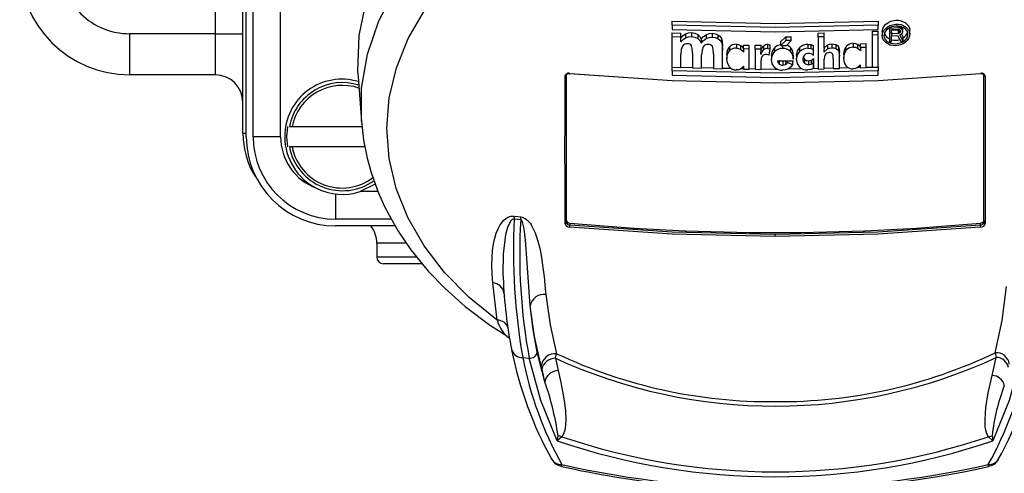
# Model space of a CAD drawing. Extents: x 0 to 43.6, y 0.2 to 33.8.
# Drawn here: x 6.7 to 12.3, y 12.1 to 14.7 of the extents above; entities that cross this region are included whole.
import ezdxf

# ---------------------------------------------------------------- set-up
doc = ezdxf.new("R2010")
doc.units = 0
doc.header["$LTSCALE"] = 4
doc.header["$MEASUREMENT"] = 0
doc.layers.get('0').update_dxf_attribs({"linetype": 'CONTINUOUS'})
doc.layers.add('LAYER_1', color=179, linetype='CONTINUOUS')

# ---------------------------------------------------------------- blocks, each defined once
blk = doc.blocks.new('SW_CENTERMARKSYMBOL_0')
at = {"layer": 'LAYER_1', "color": 0}
blk.add_line((-7.4016, -6.0118), (-7.4016, -6.0177), dxfattribs=at)

msp = doc.modelspace()

# ---------------------------------------------------------------- linework, layer by layer
at = {"color": 7, "linetype": 'Continuous'}
for p, q in [((7.98708, 14.02615), (7.98708, 21.50647)), ((8.02645, 14.02615), (8.02645, 21.50647)), ((8.18393, 14.02615), (8.18393, 21.50647)), ((7.9674, 14.04584), (7.9674, 15.90901)), ((7.80992, 14.61671), (7.80992, 15.32537)), ((10.42763, 14.68875), (11.01858, 14.67517)), ((10.42763, 14.66628), (10.42763, 14.68875)), ((11.01858, 14.67517), (11.60952, 14.68875)), ((11.60952, 14.68875), (11.60952, 14.66628)), ((10.42633, 14.62145), (10.47844, 14.61916)), ((10.42633, 14.62145), (10.42633, 14.59901)), ((11.01858, 14.65275), (10.42763, 14.66628)), ((10.42763, 14.66628), (10.42763, 14.64083)), ((10.42763, 14.64083), (11.01858, 14.62731)), ((10.53878, 14.62268), (10.53878, 14.60024)), ((11.60952, 14.66628), (11.01858, 14.65275)), ((11.01858, 14.62731), (11.60952, 14.64083)), ((11.26477, 14.62064), (11.29898, 14.62134)), ((11.26477, 14.59823), (11.26477, 14.62064)), ((11.29898, 14.59893), (11.29898, 14.62134)), ((11.57472, 14.6303), (11.60955, 14.63186)), ((11.57472, 14.6303), (11.57472, 14.60786)), ((11.60952, 14.64083), (11.60952, 14.66628)), ((11.60955, 14.60941), (11.60955, 14.63186)), ((11.63283, 14.6279), (11.63283, 14.60545)), ((11.72376, 14.64999), (11.67455, 14.64739)), ((11.67455, 14.64739), (11.67455, 14.57028)), ((11.68686, 14.63978), (11.72581, 14.64186)), ((11.68686, 14.61512), (11.68686, 14.63978)), ((11.68686, 14.63758), (11.72581, 14.63967)), ((11.68686, 14.62773), (11.68686, 14.60527)), ((11.72376, 14.64999), (11.72376, 14.6618)), ((11.73401, 14.64891), (11.72376, 14.64999)), ((11.72581, 14.64186), (11.73196, 14.64055)), ((11.72581, 14.6172), (11.72581, 14.63967)), ((11.73196, 14.64055), (11.73606, 14.63749)), ((11.73196, 14.64055), (11.73196, 14.61918)), ((11.73606, 14.62269), (11.73196, 14.61918)), ((11.73401, 14.64891), (11.73401, 14.66003)), ((11.74221, 14.64442), (11.73401, 14.64891)), ((11.73606, 14.63749), (11.73811, 14.63267)), ((11.73606, 14.63749), (11.73606, 14.63705)), ((11.73811, 14.62773), (11.73606, 14.62269)), ((11.73606, 14.62335), (11.73606, 14.62269)), ((11.73811, 14.63267), (11.73811, 14.62773)), ((11.74221, 14.64442), (11.74221, 14.65703)), ((11.74836, 14.63818), (11.74221, 14.64442)), ((11.74221, 14.61482), (11.74836, 14.62174)), ((11.74836, 14.63818), (11.74836, 14.65422)), ((11.75041, 14.63336), (11.74836, 14.63818)), ((11.74836, 14.62174), (11.75041, 14.62678)), ((11.75041, 14.63336), (11.75041, 14.65584)), ((11.75041, 14.62678), (11.75041, 14.63336)), ((11.79028, 14.61392), (11.79028, 14.6364)), ((7.80992, 14.61671), (7.31779, 14.61671)), ((7.31779, 14.61671), (7.31779, 14.38048)), ((7.80992, 14.38048), (7.80992, 14.61671)), ((7.80992, 14.61671), (7.9674, 14.61671)), ((10.42633, 14.59901), (10.42633, 14.42546)), ((10.47844, 14.59672), (10.42633, 14.59901)), ((10.47844, 14.59672), (10.47844, 14.61916)), ((10.47844, 14.56922), (10.47844, 14.59672)), ((10.50568, 14.6159), (10.50568, 14.59346)), ((10.57494, 14.61237), (10.57494, 14.58994)), ((10.59491, 14.58479), (10.59491, 14.56238)), ((10.62306, 14.61068), (10.62306, 14.58826)), ((10.6578, 14.61879), (10.6578, 14.59637)), ((10.68998, 14.61095), (10.68998, 14.58853)), ((10.71057, 14.58985), (10.71611, 14.57282)), ((10.71057, 14.58985), (10.71057, 14.56744)), ((10.71057, 14.56744), (10.71611, 14.55042)), ((10.71611, 14.57282), (10.71777, 14.54417)), ((10.71611, 14.57282), (10.71611, 14.55042)), ((11.0517, 14.57144), (11.07935, 14.5992)), ((11.07935, 14.57681), (11.0517, 14.54905)), ((11.0517, 14.54905), (11.0517, 14.57144)), ((11.07935, 14.5992), (11.11164, 14.5994)), ((11.07935, 14.5992), (11.07935, 14.57681)), ((11.11164, 14.577), (11.07935, 14.57681)), ((11.08398, 14.54918), (11.11164, 14.577)), ((11.11164, 14.577), (11.11164, 14.5994)), ((11.29898, 14.59893), (11.26477, 14.59823)), ((11.26477, 14.59823), (11.26477, 14.41425)), ((11.29898, 14.53302), (11.29898, 14.59893)), ((11.60955, 14.60941), (11.57472, 14.60786)), ((11.57472, 14.60786), (11.57472, 14.42385)), ((11.60955, 14.4254), (11.60955, 14.60941)), ((11.67455, 14.57028), (11.68686, 14.57091)), ((11.72581, 14.6172), (11.68686, 14.61512)), ((11.68686, 14.60527), (11.72171, 14.60713)), ((11.68686, 14.57091), (11.68686, 14.60527)), ((11.72171, 14.60713), (11.73811, 14.57367)), ((11.73196, 14.61918), (11.72581, 14.6172)), ((11.73401, 14.61108), (11.74221, 14.61482)), ((11.75246, 14.57448), (11.73401, 14.61108)), ((11.73811, 14.57367), (11.75246, 14.57448)), ((11.743, 14.61571), (11.75246, 14.59694)), ((11.75246, 14.57448), (11.75246, 14.59694)), ((10.71611, 14.55042), (10.71777, 14.52178)), ((10.71777, 14.52178), (10.71777, 14.54417)), ((10.71777, 14.4154), (10.71777, 14.52178)), ((10.75705, 14.54025), (10.75705, 14.51787)), ((10.79715, 14.55605), (10.79715, 14.53366)), ((10.82054, 14.54979), (10.82054, 14.5274)), ((10.83761, 14.55149), (10.87071, 14.55107)), ((10.83761, 14.5291), (10.83761, 14.55149)), ((10.83761, 14.5291), (10.83761, 14.50984)), ((10.87071, 14.52868), (10.83761, 14.5291)), ((10.87071, 14.52868), (10.87071, 14.55107)), ((10.87071, 14.41275), (10.87071, 14.52868)), ((10.90357, 14.55073), (10.93802, 14.55047)), ((10.90357, 14.52835), (10.90357, 14.55073)), ((10.90357, 14.52835), (10.90357, 14.41242)), ((10.93802, 14.52809), (10.90357, 14.52835)), ((10.93729, 14.49815), (10.93802, 14.52809)), ((10.93802, 14.52809), (10.93802, 14.55047)), ((10.9524, 14.54583), (10.9524, 14.52345)), ((10.97689, 14.53183), (10.97689, 14.55422)), ((10.98474, 14.4939), (10.99002, 14.5303)), ((10.99002, 14.5303), (10.99002, 14.55268)), ((11.01858, 14.53867), (11.01615, 14.53638)), ((11.01615, 14.51401), (11.01615, 14.53638)), ((11.0517, 14.54905), (11.08398, 14.54918)), ((11.06186, 14.54909), (11.06186, 14.53184)), ((11.10719, 14.53776), (11.10719, 14.51538)), ((11.16007, 14.51517), (11.16007, 14.53755)), ((11.20678, 14.55552), (11.22394, 14.55398)), ((11.20678, 14.55552), (11.20678, 14.53314)), ((11.20678, 14.53314), (11.22394, 14.5316)), ((11.22394, 14.55398), (11.23841, 14.54864)), ((11.22394, 14.55398), (11.22394, 14.5316)), ((11.22394, 14.5316), (11.23841, 14.52625)), ((11.23817, 14.49228), (11.23841, 14.52625)), ((11.23841, 14.52625), (11.23841, 14.54864)), ((11.29751, 14.53396), (11.31911, 14.55212)), ((11.29751, 14.51158), (11.31911, 14.52973)), ((11.29861, 14.52206), (11.29751, 14.51158)), ((11.29898, 14.53302), (11.29861, 14.52206)), ((11.31911, 14.55212), (11.31911, 14.52973)), ((11.34336, 14.55824), (11.34336, 14.53584)), ((11.3669, 14.55421), (11.3669, 14.53181)), ((11.38176, 14.54064), (11.38566, 14.52976)), ((11.38176, 14.54064), (11.38176, 14.51825)), ((11.38176, 14.51825), (11.38566, 14.50737)), ((11.38566, 14.52976), (11.38689, 14.5107)), ((11.38566, 14.52976), (11.38566, 14.50737)), ((11.38566, 14.50737), (11.38689, 14.48832)), ((11.38689, 14.48832), (11.38689, 14.5107)), ((11.42686, 14.52167), (11.42686, 14.54407)), ((11.46695, 14.56195), (11.46695, 14.53954)), ((11.49034, 14.5569), (11.49034, 14.53449)), ((11.50741, 14.55949), (11.54052, 14.56079)), ((11.50741, 14.53708), (11.50741, 14.55949)), ((11.54052, 14.53837), (11.50741, 14.53708)), ((11.50741, 14.53708), (11.50741, 14.51781)), ((11.54052, 14.53837), (11.54052, 14.56079)), ((11.54052, 14.42243), (11.54052, 14.53837)), ((10.47844, 14.42317), (10.47844, 14.49912)), ((10.54536, 14.50586), (10.54536, 14.42055)), ((10.59747, 14.41875), (10.59747, 14.49469)), ((10.66566, 14.50202), (10.66566, 14.41672)), ((10.74271, 14.49479), (10.74271, 14.47242)), ((10.93851, 14.41216), (10.93851, 14.46299)), ((10.97677, 14.49618), (10.96843, 14.49704)), ((10.98474, 14.4939), (10.97677, 14.49618)), ((10.99835, 14.49138), (10.99835, 14.46902)), ((11.03292, 14.46133), (11.12352, 14.46175)), ((11.04236, 14.46496), (11.04236, 14.4426)), ((11.06235, 14.45889), (11.06235, 14.43653)), ((11.07878, 14.46249), (11.07878, 14.44013)), ((11.09042, 14.45091), (11.09042, 14.4616)), ((11.11862, 14.43755), (11.09042, 14.45091)), ((11.11862, 14.45991), (11.11862, 14.43755)), ((11.1239, 14.47049), (11.1239, 14.49286)), ((11.14204, 14.49278), (11.14204, 14.47042)), ((11.18667, 14.47015), (11.18667, 14.44779)), ((11.21107, 14.4619), (11.21107, 14.43954)), ((11.22605, 14.46502), (11.22605, 14.44266)), ((11.23817, 14.47446), (11.23841, 14.43953)), ((11.23817, 14.4521), (11.23817, 14.47446)), ((11.23841, 14.41718), (11.23817, 14.4521)), ((11.30106, 14.48663), (11.29972, 14.4704)), ((11.29972, 14.41496), (11.29972, 14.4704)), ((11.30571, 14.49623), (11.30106, 14.48663)), ((11.35195, 14.4733), (11.35195, 14.4162)), ((11.38689, 14.41714), (11.38689, 14.48832)), ((11.41251, 14.49785), (11.41251, 14.47547)), ((10.42633, 14.42546), (10.47844, 14.42317)), ((10.42763, 14.40404), (10.42763, 14.42642)), ((11.01858, 14.39055), (10.42763, 14.40404)), ((10.42763, 14.40404), (10.42763, 14.37944)), ((10.47844, 14.42526), (10.54536, 14.42373)), ((10.54536, 14.42055), (10.59747, 14.41875)), ((10.59747, 14.42254), (10.66566, 14.42097)), ((10.66566, 14.41672), (10.71777, 14.4154)), ((10.71777, 14.41978), (10.76636, 14.41867)), ((10.82508, 14.41732), (10.83687, 14.41705)), ((10.83736, 14.42973), (10.83687, 14.41318)), ((10.83687, 14.41318), (10.83687, 14.42915)), ((10.83687, 14.41318), (10.87071, 14.41275)), ((10.87071, 14.41628), (10.90357, 14.41553)), ((10.90357, 14.41242), (10.93851, 14.41216)), ((10.93851, 14.41473), (11.01858, 14.41289)), ((11.01858, 14.41289), (11.03184, 14.4132)), ((11.60952, 14.40404), (11.01858, 14.39055)), ((11.09412, 14.41462), (11.1726, 14.41642)), ((11.22345, 14.41096), (11.20629, 14.4087)), ((11.23841, 14.41718), (11.22345, 14.41096)), ((11.23841, 14.43953), (11.23841, 14.41718)), ((11.23841, 14.41793), (11.26477, 14.41853)), ((11.26477, 14.41425), (11.29972, 14.41496)), ((11.29972, 14.41933), (11.35195, 14.42053)), ((11.35195, 14.4162), (11.38689, 14.41714)), ((11.38689, 14.42133), (11.43702, 14.42247)), ((11.49372, 14.42377), (11.50668, 14.42407)), ((11.50717, 14.43768), (11.50668, 14.42111)), ((11.50668, 14.42111), (11.50668, 14.43707)), ((11.50668, 14.42111), (11.54052, 14.42243)), ((11.54052, 14.42484), (11.57472, 14.42563)), ((11.57472, 14.42385), (11.60955, 14.4254)), ((11.60952, 14.42642), (11.60952, 14.40404)), ((11.60952, 14.37944), (11.60952, 14.40404)), ((7.80992, 14.38048), (7.31779, 14.38048)), ((8.62802, 14.37003), (8.64705, 14.11357)), ((9.82173, 14.38716), (9.82144, 14.3759)), ((9.82144, 14.3759), (9.82295, 14.38149)), ((9.82173, 14.37694), (9.82173, 13.54649)), ((10.42763, 14.37944), (11.01858, 14.36596)), ((11.01858, 14.36596), (11.60952, 14.37944)), ((12.21543, 13.54649), (12.21543, 14.37693)), ((11.01858, 14.33519), (11.01858, 14.3325)), ((8.21995, 14.02615), (8.22548, 14.08521)), ((8.23402, 14.08521), (8.25002, 14.08521)), ((8.25002, 14.08521), (8.6508, 14.08521)), ((7.9674, 14.04584), (7.98708, 14.04584)), ((8.18393, 14.02615), (8.02645, 14.02615)), ((8.22548, 13.9671), (8.21995, 14.02615)), ((8.25002, 13.9671), (8.23402, 13.9671)), ((8.66741, 13.9671), (8.25002, 13.9671)), ((8.72538, 13.75475), (8.6391, 13.71119)), ((8.49889, 13.69853), (8.49889, 13.55371)), ((8.7422, 13.71119), (8.6391, 13.71119)), ((8.81789, 13.55371), (8.49889, 13.55371)), ((9.5229, 13.57028), (9.52264, 13.55359)), ((9.56039, 13.54922), (9.52264, 13.55359)), ((9.5229, 13.57028), (9.56068, 13.56591)), ((8.84054, 13.51434), (8.49889, 13.51434)), ((9.82173, 13.54649), (9.82144, 13.53482)), ((9.84141, 13.53071), (9.84114, 13.51963)), ((12.19602, 13.51963), (12.19575, 13.53071)), ((12.21543, 13.54649), (12.21571, 13.53482)), ((11.01858, 13.45434), (11.01858, 13.46575)), ((8.73511, 13.41592), (8.73511, 13.33718)), ((8.90116, 13.41592), (8.73511, 13.41592)), ((8.73511, 13.33718), (8.9603, 13.33718)), ((8.99552, 13.29781), (8.77448, 13.29781)), ((9.45974, 13.2187), (9.46124, 13.18945)), ((9.42619, 12.97398), (9.39958, 13.18769)), ((9.46428, 13.12999), (9.46643, 13.11275)), ((9.57164, 12.76056), (9.60908, 12.75639)), ((9.6977, 12.62169), (9.65408, 12.79141)), ((9.75939, 12.75626), (9.76625, 12.78218)), ((12.26287, 12.65737), (12.28649, 12.76045)), ((12.28099, 12.78711), (12.28649, 12.76045)), ((9.68155, 12.69318), (9.67762, 12.70988)), ((9.75939, 12.75626), (9.77535, 12.68558)), ((9.76996, 12.28278), (9.77416, 12.31195)), ((9.79648, 12.306), (9.76996, 12.28278)), ((12.24187, 12.30642), (12.26248, 12.31156)), ((12.26719, 12.28278), (12.24187, 12.30642)), ((12.26248, 12.31156), (12.26719, 12.28278))]:
    msp.add_line(p, q, dxfattribs=at)
at = {"color": 7, "linetype": 'Continuous', "flags": 128}
for points in [[(8.63032, 14.37027), (8.62606, 14.40222), (8.6339, 14.60691), (8.67663, 14.80943), (8.75364, 15.00683), (8.86379, 15.1962), (9.00547, 15.37478), (9.17661, 15.53996), (9.3747, 15.68932), (9.59685, 15.82068), (9.83981, 15.9321)], [(8.64758, 14.11534), (8.64816, 14.3035), (8.68123, 14.49861), (8.7463, 14.68965), (8.84249, 14.874), (8.96847, 15.04915), (9.12253, 15.2127), (9.30255, 15.36239), (9.50607, 15.4962), (9.7303, 15.61227)], [(9.42619, 12.97398), (9.26411, 13.10509), (9.1235, 13.24807), (9.00609, 13.40115), (8.91332, 13.56246), (8.84631, 13.73004), (8.80589, 13.90182), (8.79255, 14.07571), (8.80647, 14.24958), (8.84746, 14.4213), (8.91502, 14.58876), (9.00833, 14.74992), (9.12625, 14.90281), (9.26733, 15.04555), (9.42985, 15.17639), (9.61182, 15.29374), (9.811, 15.39616)], [(11.63283, 14.6279), (11.63586, 14.64506), (11.64219, 14.65762), (11.65434, 14.67145), (11.66834, 14.68138), (11.68302, 14.68809), (11.7102, 14.69377), (11.7261, 14.69357), (11.74118, 14.69091), (11.7667, 14.67916), (11.78363, 14.66086), (11.78853, 14.64924), (11.79028, 14.6364)], [(10.50568, 14.6159), (10.52122, 14.62133), (10.53878, 14.62268)], [(10.53878, 14.62268), (10.55889, 14.61969), (10.57494, 14.61237)], [(11.63283, 14.60606), (11.63598, 14.62293), (11.64238, 14.63544), (11.65467, 14.64927), (11.66863, 14.65907), (11.68325, 14.6657), (11.71035, 14.67129), (11.72615, 14.67108), (11.74113, 14.66843), (11.76654, 14.65679), (11.78348, 14.63863), (11.78843, 14.62711), (11.79028, 14.61437)], [(11.64464, 14.60648), (11.6473, 14.62084), (11.6528, 14.63158), (11.66344, 14.64347), (11.67527, 14.65171), (11.68765, 14.65728), (11.71063, 14.66199), (11.72401, 14.6618), (11.73669, 14.65955), (11.75821, 14.64971), (11.77262, 14.63435), (11.77685, 14.6246), (11.77847, 14.61382)], [(10.47844, 14.59165), (10.49164, 14.60611), (10.50568, 14.6159)], [(10.47844, 14.56922), (10.49164, 14.58368), (10.50568, 14.59346)], [(10.50568, 14.59346), (10.52122, 14.59889), (10.53878, 14.60024)], [(10.53878, 14.60024), (10.55889, 14.59726), (10.57494, 14.58994)], [(10.57494, 14.61237), (10.58689, 14.60075), (10.59491, 14.58479)], [(10.57494, 14.58994), (10.58689, 14.57833), (10.59491, 14.56238)], [(10.59491, 14.58479), (10.60815, 14.59993), (10.62306, 14.61068)], [(10.59491, 14.56238), (10.60815, 14.57751), (10.62306, 14.58826)], [(10.62306, 14.61068), (10.6397, 14.61703), (10.6578, 14.61879)], [(10.62306, 14.58826), (10.6397, 14.59461), (10.6578, 14.59637)], [(10.6578, 14.61879), (10.67535, 14.61656), (10.68998, 14.61095)], [(10.6578, 14.59637), (10.67535, 14.59415), (10.68998, 14.58853)], [(10.68998, 14.61095), (10.70184, 14.60194), (10.71057, 14.58985)], [(10.68998, 14.58853), (10.70184, 14.57953), (10.71057, 14.56744)], [(11.79028, 14.61437), (11.78899, 14.60273), (11.78402, 14.58947), (11.77625, 14.57802), (11.76578, 14.56788), (11.75232, 14.55909), (11.7379, 14.55297), (11.70908, 14.5479), (11.67923, 14.55172), (11.65481, 14.56388), (11.63888, 14.58208), (11.63434, 14.5935), (11.63283, 14.60606)], [(11.77847, 14.61382), (11.77743, 14.60395), (11.7733, 14.59272), (11.76679, 14.583), (11.75799, 14.57436), (11.74658, 14.56681), (11.73433, 14.56154), (11.70989, 14.55712), (11.68439, 14.56025), (11.6635, 14.57055), (11.64984, 14.58604), (11.64595, 14.59577), (11.64464, 14.60648)], [(10.48776, 14.54569), (10.48077, 14.5269), (10.47844, 14.49912)], [(10.54536, 14.50586), (10.54378, 14.53145), (10.53903, 14.54754)], [(10.60647, 14.54187), (10.59972, 14.52299), (10.59747, 14.49469)], [(10.66566, 14.50202), (10.66396, 14.52825), (10.65886, 14.54439)], [(10.74271, 14.49479), (10.7463, 14.52082), (10.75705, 14.54025)], [(10.74271, 14.47242), (10.7463, 14.49844), (10.75705, 14.51787)], [(10.79715, 14.55605), (10.80957, 14.55437), (10.82054, 14.54979)], [(10.79715, 14.53366), (10.80957, 14.53199), (10.82054, 14.5274)], [(10.82054, 14.54979), (10.82979, 14.54246), (10.83761, 14.53222)], [(10.82054, 14.5274), (10.82979, 14.52008), (10.83761, 14.50984)], [(10.93729, 14.52052), (10.94363, 14.53527), (10.9524, 14.54583)], [(10.93729, 14.49815), (10.94363, 14.51289), (10.9524, 14.52345)], [(10.97689, 14.55422), (10.98133, 14.55383), (10.99002, 14.55268)], [(10.97689, 14.53183), (10.98133, 14.53145), (10.99002, 14.5303)], [(10.99835, 14.49138), (11.0028, 14.51628), (11.01615, 14.53638)], [(10.99835, 14.46902), (11.0028, 14.49391), (11.01615, 14.51401)], [(11.14204, 14.49278), (11.14655, 14.51761), (11.16007, 14.53755)], [(11.14204, 14.47042), (11.14655, 14.49523), (11.16007, 14.51517)], [(11.32914, 14.50791), (11.32228, 14.507), (11.31578, 14.50462)], [(11.31911, 14.55212), (11.33068, 14.55654), (11.34336, 14.55824)], [(11.31911, 14.52973), (11.33068, 14.53415), (11.34336, 14.53584)], [(11.34336, 14.55824), (11.35624, 14.55741), (11.3669, 14.55421)], [(11.34336, 14.53584), (11.35624, 14.53501), (11.3669, 14.53181)], [(11.3669, 14.55421), (11.37549, 14.54858), (11.38176, 14.54064)], [(11.3669, 14.53181), (11.37549, 14.52619), (11.38176, 14.51825)], [(11.41251, 14.49785), (11.4161, 14.52408), (11.42686, 14.54407)], [(11.41251, 14.47547), (11.4161, 14.50168), (11.42686, 14.52167)], [(11.46695, 14.56195), (11.47937, 14.56092), (11.49034, 14.5569)], [(11.46695, 14.53954), (11.47937, 14.53851), (11.49034, 14.53449)], [(11.49034, 14.5569), (11.49959, 14.55005), (11.50741, 14.54021)], [(11.49034, 14.53449), (11.49959, 14.52764), (11.50741, 14.51781)], [(10.75727, 14.42696), (10.74635, 14.44688), (10.74271, 14.47242)], [(11.01533, 14.42394), (11.00259, 14.44352), (10.99835, 14.46902)], [(11.03292, 14.46133), (11.03629, 14.4504), (11.04236, 14.4426)], [(11.07878, 14.44013), (11.08512, 14.44458), (11.09042, 14.45091)], [(11.15991, 14.42533), (11.14651, 14.44511), (11.14204, 14.47042)], [(11.18655, 14.49412), (11.17993, 14.48394), (11.17772, 14.47105)], [(11.17772, 14.47105), (11.17996, 14.45785), (11.18667, 14.44779)], [(11.17963, 14.48217), (11.17996, 14.48021), (11.18667, 14.47015)], [(11.22538, 14.50042), (11.2178, 14.50258), (11.21009, 14.50322)], [(11.21107, 14.4619), (11.21902, 14.46274), (11.22605, 14.46502)], [(11.23817, 14.49228), (11.23214, 14.497), (11.22538, 14.50042)], [(11.22605, 14.46502), (11.2324, 14.4689), (11.23817, 14.47446)], [(11.22605, 14.44266), (11.2324, 14.44654), (11.23817, 14.4521)], [(11.31578, 14.50462), (11.31028, 14.50106), (11.30571, 14.49623)], [(11.35195, 14.4733), (11.35065, 14.49102), (11.34677, 14.50144)], [(11.42707, 14.43077), (11.41615, 14.45013), (11.41251, 14.47547)], [(10.82017, 14.41394), (10.80907, 14.4103), (10.79592, 14.40925)], [(10.83736, 14.42973), (10.82945, 14.42033), (10.82017, 14.41394)], [(11.09481, 14.41488), (11.07951, 14.40931), (11.06161, 14.40741)], [(11.06235, 14.43653), (11.07117, 14.43745), (11.07878, 14.44013)], [(11.11862, 14.43755), (11.10766, 14.42419), (11.09481, 14.41488)], [(11.21107, 14.43954), (11.21902, 14.44038), (11.22605, 14.44266)], [(11.48998, 14.421), (11.47887, 14.41679), (11.46573, 14.41505)], [(11.50717, 14.43768), (11.49926, 14.42787), (11.48998, 14.421)], [(9.81254, 14.37085), (9.81419, 14.37082), (9.81582, 14.37101), (9.81735, 14.37143), (9.81871, 14.37205), (9.81984, 14.37285), (9.8207, 14.37378), (9.82124, 14.37481), (9.82144, 14.3759)], [(9.84015, 14.38911), (10.42813, 14.34868), (11.01858, 14.33519)], [(9.84114, 14.38858), (10.42904, 14.34817), (11.01858, 14.3347)], [(11.01858, 14.33519), (11.60903, 14.34868), (12.19701, 14.38911)], [(12.21409, 14.38164), (12.21419, 14.3815), (12.21571, 14.3759)], [(12.22462, 14.37085), (12.22297, 14.37082), (12.22134, 14.37101), (12.21981, 14.37143), (12.21845, 14.37205), (12.21731, 14.37285), (12.21646, 14.37378), (12.21591, 14.37481), (12.21571, 14.3759)], [(8.64745, 14.11526), (8.6596, 14.00602), (8.68012, 13.90366), (8.70317, 13.82028), (8.7251, 13.75549), (8.74313, 13.70878), (8.75759, 13.67441), (8.77759, 13.63064), (8.80537, 13.57547), (8.85735, 13.48514), (8.93063, 13.37739), (9.03048, 13.25494), (9.12617, 13.1557), (9.24233, 13.05239), (9.38117, 12.94754), (9.48129, 12.88421)], [(9.39958, 13.18769), (9.3963, 13.23909), (9.39519, 13.28727), (9.39622, 13.33209), (9.39937, 13.37345), (9.40463, 13.41127), (9.41145, 13.44358), (9.42, 13.47263), (9.43027, 13.49836), (9.44225, 13.52072), (9.46297, 13.5471), (9.47437, 13.55671), (9.48645, 13.56393), (9.50434, 13.56976), (9.51354, 13.57068), (9.5229, 13.57028)], [(9.52264, 13.55359), (9.51969, 13.55367), (9.51681, 13.55319), (9.5114, 13.55079), (9.50238, 13.54225), (9.48468, 13.50591), (9.47396, 13.46508), (9.46036, 13.35225), (9.45866, 13.2398), (9.45974, 13.2187)], [(9.56039, 13.54922), (9.56066, 13.55784), (9.56068, 13.56591)], [(9.61485, 13.05666), (9.59728, 13.30354), (9.58806, 13.43306), (9.5801, 13.49779), (9.5733, 13.52857), (9.56806, 13.54194), (9.56456, 13.54691), (9.56254, 13.5485), (9.56148, 13.54898), (9.56039, 13.54922)], [(9.56068, 13.56591), (9.56888, 13.56428), (9.57699, 13.56131), (9.58501, 13.55699), (9.59295, 13.55132), (9.61359, 13.52953), (9.62004, 13.52029), (9.62629, 13.51007), (9.63232, 13.49888), (9.64345, 13.47421), (9.65358, 13.44609), (9.66273, 13.41458), (9.67089, 13.37975), (9.67983, 13.33129), (9.68786, 13.27552), (9.68942, 13.26309), (9.691, 13.24989), (9.69261, 13.23591), (9.69425, 13.22116), (9.69593, 13.20566), (9.6969, 13.1963), (9.69868, 13.17907), (9.70128, 13.15405), (9.70471, 13.12139)], [(11.01858, 13.45434), (10.42813, 13.46784), (9.84015, 13.50827)], [(11.01858, 13.46575), (10.42904, 13.47922), (9.84114, 13.51963)], [(12.19602, 13.51963), (11.60812, 13.47922), (11.01858, 13.46575)], [(12.19701, 13.50827), (11.60903, 13.46784), (11.01858, 13.45434)], [(12.28099, 12.78711), (12.32074, 12.97281), (12.34566, 13.1674)], [(9.70471, 13.12139), (9.72953, 12.94816), (9.76625, 12.78218)], [(9.65408, 12.79141), (9.63129, 12.918), (9.61485, 13.05666)], [(9.67762, 12.70988), (9.64008, 12.88002), (9.61485, 13.05666)], [(9.47974, 12.8829), (9.49354, 12.87398), (9.49607, 12.87475)], [(9.76996, 12.28278), (9.6759, 12.51343), (9.60908, 12.75639)], [(12.42806, 12.75639), (12.36122, 12.51313), (12.26719, 12.28278)], [(9.77535, 12.68558), (9.79055, 12.61758), (9.80245, 12.55597), (9.81107, 12.50074), (9.8164, 12.4519), (9.81843, 12.40946), (9.81717, 12.37309), (9.81261, 12.34307), (9.80582, 12.32185), (9.79648, 12.306)], [(12.24187, 12.30642), (12.23278, 12.32268), (12.22645, 12.34443), (12.22376, 12.36198), (12.2223, 12.38197), (12.22206, 12.4044), (12.22724, 12.47352), (12.24085, 12.55785), (12.26287, 12.65737)], [(9.79648, 12.306), (9.78487, 12.30987), (9.77416, 12.31195)], [(9.79623, 12.14685), (9.79446, 12.13827), (9.79535, 12.13552)], [(9.79535, 12.13552), (9.79541, 12.13533), (9.79602, 12.13594)], [(12.24118, 12.13585), (12.24173, 12.13533), (12.2418, 12.13554)]]:
    msp.add_lwpolyline(points, dxfattribs=at)
at = {"color": 7, "linetype": 'Continuous'}
for centre, radius, start, end in [((7.31779, 15.01041), 0.62992, 180, 270), ((7.31514, 15.00775), 0.39106, 179.61122, 270.38883), ((11.72628, 14.63881), 0.05259, 299.86126, 344.16916), ((11.68808, 14.62859), 0.04323, 195.99785, 251.7635), ((11.70816, 14.65128), 0.07211, 252.81766, 290.33184), ((10.51403, 14.52756), 0.03192, 83.31097, 145.38717), ((10.51855, 14.53553), 0.02374, 30.38075, 91.93414), ((10.63241, 14.52458), 0.03117, 83.97254, 146.32433), ((10.63733, 14.52941), 0.02623, 34.84709, 93.61732), ((10.79366, 14.50613), 0.05004, 86.00205, 137.00648), ((10.79366, 14.48373), 0.05006, 86.00562, 136.99637), ((10.97571, 14.5177), 0.03654, 88.15832, 129.65134), ((10.97571, 14.49531), 0.03654, 88.15673, 129.6431), ((11.06001, 14.4691), 0.06277, 88.30987, 134.31789), ((11.05675, 14.49745), 0.05618, 95.15438, 132.79884), ((11.06514, 14.47022), 0.06171, 47.04169, 93.04982), ((11.07364, 14.50605), 0.04616, 43.38342, 75.15577), ((11.06894, 14.49932), 0.05423, 353.09997, 45.13969), ((11.06896, 14.47695), 0.0542, 353.10023, 45.1494), ((11.20539, 14.48945), 0.06609, 88.79592, 133.29978), ((11.20539, 14.46705), 0.0661, 88.79237, 133.28703), ((11.33171, 14.48765), 0.02042, 42.47405, 97.22668), ((11.46643, 14.50923), 0.05272, 89.4349, 138.63822), ((11.46642, 14.48682), 0.05272, 89.42551, 138.62453), ((10.97473, 14.46738), 0.03648, 143.24088, 186.9038), ((10.96567, 14.46764), 0.02953, 84.6422, 133.07996), ((11.20922, 14.47049), 0.03275, 88.4745, 133.81104), ((11.20878, 14.49529), 0.03347, 228.67404, 273.93041), ((10.79538, 14.45909), 0.04984, 220.13376, 270.62618), ((11.05814, 14.47074), 0.06343, 227.54833, 273.13916), ((11.06022, 14.46547), 0.02902, 232.01157, 274.20333), ((11.20286, 14.4721), 0.0635, 227.44549, 273.09821), ((11.20878, 14.47294), 0.03348, 228.68207, 273.92719), ((11.46239, 14.46223), 0.04729, 221.70032, 274.05086), ((7.80992, 14.223), 0.15748, 0, 90), ((8.53548, 14.02823), 0.32793, 73.23352, 180.36349), ((270.12634, 13.94995), 260.31414, 179.907359, 180.092641), ((9.83479, 14.36721), 0.02255, 76.25902, 170.71786), ((269.60269, 13.95536), 259.78159, 179.9072489, 180.0927511), ((9.83655, 14.36663), 0.02017, 78.36184, 132.17456), ((9.84432, 14.38817), 0.00428, 167.25804, 204.31927), ((9.8376, 14.38855), 0.00354, 322.82333, 0.50295), ((12.2006, 14.36657), 0.02023, 48.10566, 101.59984), ((12.19253, 14.38819), 0.00458, 337.05432, 11.60141), ((12.20237, 14.36721), 0.02255, 9.27883, 103.74429), ((-247.56553, 13.95536), 259.78159, 359.9072489, 0.0927511), ((-248.08918, 13.94995), 260.31414, 359.907359, 0.092641), ((8.53826, 14.02615), 0.30992, 72.4715, 169.01521), ((8.53791, 14.02649), 0.29382, 71.14289, 168.47221), ((8.43984, 14.04584), 0.47244, 180, 212.01837), ((8.49889, 14.02615), 0.51181, 180, 269.99997), ((8.49889, 14.02615), 0.47244, 180, 270), ((8.49889, 14.02615), 0.31496, 179.99993, 249.66556), ((8.53826, 14.02615), 0.33071, 179.99999, 243.25634), ((8.53826, 14.02615), 0.30992, 190.98479, 305.71094), ((8.53586, 14.02318), 0.29129, 191.10061, 307.40606), ((8.53826, 14.02615), 0.33071, 243.25623, 287.75283), ((13.08915, 13.37579), 3.57093, 177.14593, 189.92201), ((12.7989, 13.35012), 3.24462, 176.48187, 190.54471), ((8.57763, 13.41592), 0.15748, 0, 38.68219), ((9.81415, 13.53631), 0.00744, 257.45211, 348.42316), ((9.839, 13.53548), 0.02723, 193.66, 272.4113), ((9.84068, 13.5394), 0.01978, 193.38281, 271.32078), ((9.8409, 13.55025), 0.01954, 191.09042, 271.4807), ((9.91049, 13.50783), 0.07034, 170.34771, 179.64362), ((11.01858, 26.34263), 12.86589, 264.750361, 275.249639), ((12.19631, 13.55018), 0.01947, 268.33981, 349.08906), ((12.19615, 13.53982), 0.02019, 269.63102, 345.66554), ((12.1267, 13.50783), 0.07031, 0.35526, 9.65513), ((12.19814, 13.5355), 0.02725, 267.62059, 346.30811), ((12.223, 13.53631), 0.00744, 191.57684, 282.54789), ((8.77448, 13.33718), 0.03937, 180, 270), ((12.27117, 13.33748), 2.81413, 182.4194, 191.01874), ((9.39852, 13.12137), 0.06633, 7.46887, 89.08493), ((9.69183, 13.04453), 0.07793, 80.4838, 171.04411), ((9.42814, 12.91184), 0.06217, 16.66389, 91.79186), ((9.60833, 13.02053), 0.18799, 194.33698, 227.10528), ((11.61612, 13.22123), 2.14898, 191.20772, 209.13105), ((9.56813, 12.82228), 0.06189, 197.37686, 273.23628), ((11.59643, 13.1536), 2.06258, 190.98509, 209.21573), ((9.61407, 12.79635), 0.04032, 262.87872, 352.95631), ((9.75858, 12.70111), 0.08144, 84.59287, 173.81461), ((11.01839, 15.50377), 3.02223, 245.38108, 294.80881), ((10.99533, 15.39205), 2.8848, 244.7826, 270.46164), ((11.04244, 15.38781), 2.88056, 269.52533, 295.46555), ((10.42632, 13.15879), 2.0777, 330.8532, 348.9497), ((12.28804, 12.7142), 0.07326, 6.23389, 95.51804), ((12.28646, 12.68877), 0.07168, 12.04475, 89.97011), ((10.41609, 13.22312), 2.15422, 330.88923, 348.87961), ((9.7595, 12.67656), 0.0797, 90.08366, 167.96115), ((13.19729, 13.44956), 3.59618, 192.14161, 193.30934), ((9.77655, 12.60499), 0.0806, 90.85467, 168.04064), ((12.2614, 12.58453), 0.07286, 11.92812, 88.84718), ((8.1869, 12.08445), 1.60348, 8.15657, 19.5755), ((13.46352, 12.17139), 1.20919, 159.26054, 173.34323), ((11.01856, 15.91893), 3.81401, 251.31169, 288.70772), ((11.01858, 15.96231), 3.88561, 251.25584, 288.74416), ((9.79171, 12.20814), 0.06145, 207.81176, 274.22198), ((9.80643, 12.21348), 0.07758, 209.05525, 262.39584), ((9.79201, 12.20915), 0.06244, 213.17484, 273.87564), ((11.01858, 17.57173), 5.56089, 257.30204, 282.69805), ((12.24546, 12.20813), 0.06144, 265.7777, 332.1906), ((12.24553, 12.20923), 0.06254, 265.78561, 326.57079), ((12.22773, 12.14016), 0.01481, 341.84665, 26.89036), ((12.23077, 12.21341), 0.07751, 277.60109, 330.92139), ((11.0132, 17.54851), 5.54814, 257.32036, 270.05558), ((11.0216, 17.57973), 5.57935, 269.96898, 282.63282)]:
    msp.add_arc(centre, radius, start, end, dxfattribs=at)

# ---------------------------------------------------------------- block references
at = {"layer": 'LAYER_1', "color": 7}
msp.add_blockref('SW_CENTERMARKSYMBOL_0', (14.71937, 20.52222), dxfattribs=at)

doc.saveas('drawing.dxf')
